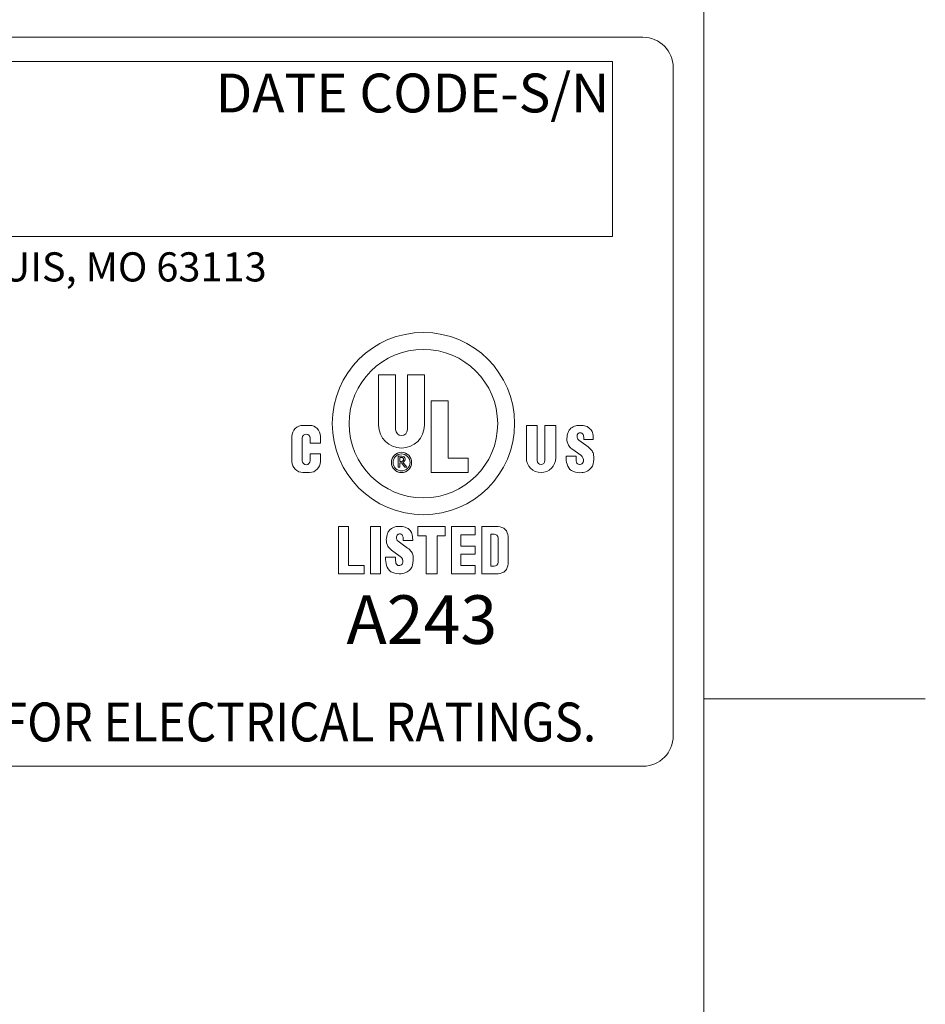
# Model space of a CAD drawing. Units: inches. Extents: x 0.5 to 49.8, y 0.5 to 38.3.
# Drawn here: x 44.8 to 49.8, y 27.5 to 32.9 of the extents above; entities that cross this region are included whole.
import ezdxf

# ---------------------------------------------------------------- set-up
doc = ezdxf.new("R2010")
doc.units = ezdxf.units.IN
doc.header["$LTSCALE"] = 4.571429
doc.header["$MEASUREMENT"] = 0
for name, color, linetype, lineweight in [('Border (ANSI)', 7, 'Continuous', 5), ('Sketch Geometry (ANSI)', 7, 'Continuous', 5), ('Symbol (ANSI)', 7, 'Continuous', 5), ('Visible (ANSI)', 7, 'Continuous', 5)]:
    doc.layers.add(name, color=color, linetype=linetype, lineweight=lineweight)
doc.styles.add('Note Text (ANSI)', font='tahoma.ttf')

# ---------------------------------------------------------------- blocks, each defined once
blk = doc.blocks.new('Borders ETO - Border')
at = {"layer": 'Border (ANSI)'}
for p, q in [((10.62, 8.12), (10.62, 0.38)), ((10.62, 6.375), (10.886, 6.375)), ((10.886, 6.375), (10.62, 6.375))]:
    blk.add_line(p, q, dxfattribs=at)
blk = doc.blocks.new('24617AAAM')
at = {"layer": 'Sketch Geometry (ANSI)'}
for p, q in [((-7.8333, 2), (7.8333, 2)), ((-4.8533, 1.8667), (7.6667, 1.8667)), ((7.6667, 1.8667), (7.6667, 0.9067)), ((8, 1.8333), (8, -1.8333)), ((7.6667, 0.9067), (-4.8533, 0.9067)), ((7.8333, -2), (-7.8333, -2))]:
    blk.add_line(p, q, dxfattribs=at)
for centre, start, end in [((7.8333, 1.8333), 0, 90), ((7.8333, -1.8333), 270, 0)]:
    blk.add_arc(centre, 0.1667, start, end, dxfattribs=at)
at = {"layer": 'Visible (ANSI)'}
for p, q in [((6.3835, -0.129), (6.3835, 0.1485)), ((6.3835, 0.1485), (6.4765, 0.1485)), ((6.4765, 0.1485), (6.4765, -0.153)), ((6.5415, -0.153), (6.5415, 0.1485)), ((6.5415, 0.1485), (6.6345, 0.1485)), ((6.6345, 0.1485), (6.6345, -0.129)), ((6.6715, -0.3885), (6.6715, 0.0055)), ((6.6715, 0.0055), (6.7645, 0.0055)), ((6.7645, 0.0055), (6.7645, -0.3095)), ((5.9683, -0.1295), (6.0038, -0.1295)), ((7.1939, -0.308), (7.1939, -0.1295)), ((7.1939, -0.1295), (7.2535, -0.1295)), ((7.2535, -0.1295), (7.2535, -0.3232)), ((7.2952, -0.3232), (7.2952, -0.1295)), ((7.2952, -0.1295), (7.3549, -0.1295)), ((7.3549, -0.1295), (7.3549, -0.308)), ((5.9075, -0.3277), (5.9075, -0.1903)), ((5.9645, -0.1992), (5.9645, -0.324)), ((6.0075, -0.2268), (6.0075, -0.1992)), ((6.0646, -0.1903), (6.0646, -0.2268)), ((7.4812, -0.2109), (7.5332, -0.2482)), ((7.509, -0.2065), (7.509, -0.1985)), ((7.561, -0.2065), (7.509, -0.2065)), ((7.561, -0.2005), (7.561, -0.2065)), ((6.0646, -0.2268), (6.0075, -0.2268)), ((7.4926, -0.294), (7.4439, -0.2592)), ((6.0075, -0.2865), (6.0646, -0.2865)), ((6.0075, -0.324), (6.0075, -0.2865)), ((6.0646, -0.2865), (6.0646, -0.3277)), ((6.4913, -0.3585), (6.4913, -0.2985)), ((6.4913, -0.2985), (6.5115, -0.2985)), ((6.4995, -0.3278), (6.4995, -0.3052)), ((6.4995, -0.3052), (6.509, -0.3052)), ((6.7645, -0.3095), (6.8755, -0.3095)), ((6.8755, -0.3095), (6.8755, -0.3885)), ((7.4123, -0.299), (7.4663, -0.299)), ((7.4123, -0.3109), (7.4123, -0.299)), ((7.4663, -0.299), (7.4663, -0.3119)), ((6.4995, -0.3585), (6.4913, -0.3585)), ((6.509, -0.3278), (6.4995, -0.3278)), ((6.4995, -0.3348), (6.4995, -0.3585)), ((6.5085, -0.3348), (6.4995, -0.3348)), ((6.5274, -0.3585), (6.5085, -0.3348)), ((6.5165, -0.3324), (6.5381, -0.3585)), ((6.5381, -0.3585), (6.5274, -0.3585)), ((6.0038, -0.3885), (5.9683, -0.3885)), ((6.8755, -0.3885), (6.6715, -0.3885)), ((6.1637, -0.6849), (6.2187, -0.6849)), ((6.1637, -0.9439), (6.1637, -0.6849)), ((6.2187, -0.6849), (6.2187, -0.8989)), ((6.3387, -0.9439), (6.3387, -0.6849)), ((6.3387, -0.6849), (6.3937, -0.6849)), ((6.3937, -0.6849), (6.3937, -0.9439)), ((6.5987, -0.6849), (6.7487, -0.6849)), ((6.5987, -0.7349), (6.5987, -0.6849)), ((6.7487, -0.6849), (6.7487, -0.7349)), ((6.7837, -0.9439), (6.7837, -0.6849)), ((6.7837, -0.6849), (6.9137, -0.6849)), ((6.9137, -0.6849), (6.9137, -0.7299)), ((6.9487, -0.6849), (7.0387, -0.6849)), ((6.9487, -0.9439), (6.9487, -0.6849)), ((6.5183, -0.7611), (6.5183, -0.7531)), ((6.5703, -0.7551), (6.5703, -0.7611)), ((6.6437, -0.7349), (6.5987, -0.7349)), ((6.6437, -0.9439), (6.6437, -0.7349)), ((6.7037, -0.7349), (6.7037, -0.9439)), ((6.7487, -0.7349), (6.7037, -0.7349)), ((6.9137, -0.7299), (6.8337, -0.7299)), ((6.8337, -0.7299), (6.8337, -0.7919)), ((6.9987, -0.7259), (7.0167, -0.7259)), ((6.9987, -0.9029), (6.9987, -0.7259)), ((7.0387, -0.7479), (7.0387, -0.8809)), ((7.0937, -0.7399), (7.0937, -0.8889)), ((6.4905, -0.7655), (6.5425, -0.8028)), ((6.5703, -0.7611), (6.5183, -0.7611)), ((6.8337, -0.7919), (6.9137, -0.7919)), ((6.9137, -0.7919), (6.9137, -0.8369)), ((6.4216, -0.8536), (6.4756, -0.8536)), ((6.4216, -0.8655), (6.4216, -0.8536)), ((6.5019, -0.8486), (6.4532, -0.8138)), ((6.4756, -0.8536), (6.4756, -0.8665)), ((6.8337, -0.8369), (6.8337, -0.8989)), ((6.9137, -0.8369), (6.8337, -0.8369)), ((6.2187, -0.8989), (6.3037, -0.8989)), ((6.3037, -0.8989), (6.3037, -0.9439)), ((6.8337, -0.8989), (6.9137, -0.8989)), ((6.9137, -0.8989), (6.9137, -0.9439)), ((7.0167, -0.9029), (6.9987, -0.9029)), ((6.3037, -0.9439), (6.1637, -0.9439)), ((6.3937, -0.9439), (6.3387, -0.9439)), ((6.7037, -0.9439), (6.6437, -0.9439)), ((6.9137, -0.9439), (6.7837, -0.9439)), ((7.0387, -0.9439), (6.9487, -0.9439))]:
    blk.add_line(p, q, dxfattribs=at)
for centre, radius in [((6.629, -0.12), 0.5), ((6.629, -0.12), 0.4075), ((6.509, -0.333), 0.0555), ((6.509, -0.333), 0.0465)]:
    blk.add_circle(centre, radius, dxfattribs=at)
for centre, radius, start, end in [((5.9683, -0.1903), 0.0608, 90, 180), ((6.0038, -0.1903), 0.0608, 0, 90), ((6.509, -0.129), 0.1255, 180, 0), ((6.509, -0.153), 0.0325, 180, 0), ((7.4698, -0.1847), 0.05, 138.5285, 161.0522), ((7.4803, -0.1939), 0.064, 109.7116, 138.5285), ((7.4826, -0.2005), 0.071, 89.6785, 109.7116), ((7.4818, -0.3495), 0.22, 81.8927, 89.6785), ((7.507, -0.1723), 0.041, 60.7241, 81.8927), ((7.4821, -0.2168), 0.092, 48.4991, 60.7241), ((7.5132, -0.1816), 0.045, 16.6716, 48.4991), ((5.986, -0.1992), 0.0215, 0, 180), ((7.4841, -0.2046), 0.068, 177.4998, 209.5414), ((7.5341, -0.2067), 0.118, 161.0522, 177.4998), ((7.5083, -0.1902), 0.036, 166.7147, 195.8263), ((7.4869, -0.1852), 0.014, 119.2639, 166.7147), ((7.4929, -0.1946), 0.02, 195.8263, 234.3653), ((7.4898, -0.1904), 0.02, 93.1146, 119.2639), ((7.4896, -0.1874), 0.017, 24.2685, 93.1146), ((7.465, -0.1985), 0.044, 0, 24.2685), ((7.45, -0.2005), 0.111, 0, 16.6716), ((7.4824, -0.2055), 0.066, 209.5414, 234.3653), ((7.4791, -0.3237), 0.093, 35.9627, 54.3653), ((7.5163, -0.2967), 0.047, 6.8217, 35.9627), ((5.986, -0.324), 0.0215, 180, 0), ((6.509, -0.3165), 0.0113, 270, 90), ((6.5115, -0.3158), 0.0173, 287.0134, 90), ((7.2744, -0.308), 0.0805, 180, 0), ((7.2744, -0.3232), 0.0209, 180, 0), ((7.5223, -0.3109), 0.11, 180, 202.8549), ((7.5259, -0.3119), 0.0596, 180, 204.5201), ((7.4726, -0.3219), 0.0343, 351.2527, 54.3653), ((7.421, -0.3081), 0.143, 346.5392, 6.8217), ((5.9683, -0.3277), 0.0608, 180, 270), ((6.0038, -0.3277), 0.0608, 270, 0), ((7.4698, -0.333), 0.053, 202.8549, 250.0321), ((7.4809, -0.3324), 0.0101, 204.5201, 236.0756), ((7.4865, -0.324), 0.0202, 236.0756, 351.2527), ((7.5036, -0.3279), 0.058, 298.1363, 346.5392), ((7.4886, -0.2813), 0.108, 250.0321, 274.8651), ((7.4904, -0.3032), 0.086, 274.8651, 298.1363), ((6.4896, -0.7485), 0.064, 109.7116, 138.5285), ((6.4919, -0.7551), 0.071, 89.6785, 109.7116), ((6.4911, -0.9041), 0.22, 81.8927, 89.6785), ((6.5163, -0.7269), 0.041, 60.7241, 81.8927), ((6.4914, -0.7714), 0.092, 48.4991, 60.7241), ((7.0387, -0.7399), 0.055, 0, 90), ((6.4934, -0.7592), 0.068, 177.4998, 209.5414), ((6.5434, -0.7614), 0.118, 161.0522, 177.4998), ((6.4791, -0.7393), 0.05, 138.5285, 161.0522), ((6.5176, -0.7449), 0.036, 166.7147, 195.8263), ((6.4962, -0.7398), 0.014, 119.2639, 166.7147), ((6.5022, -0.7492), 0.02, 195.8263, 234.3653), ((6.4991, -0.745), 0.02, 93.1146, 119.2639), ((6.4989, -0.742), 0.017, 24.2685, 93.1146), ((6.4743, -0.7531), 0.044, 0, 24.2685), ((6.5225, -0.7362), 0.045, 16.6716, 48.4991), ((6.4593, -0.7551), 0.111, 0, 16.6716), ((7.0167, -0.7479), 0.022, 0, 90), ((6.4917, -0.7602), 0.066, 209.5414, 234.3653), ((6.4884, -0.8784), 0.093, 35.9627, 54.3653), ((6.4819, -0.8765), 0.0343, 351.2527, 54.3653), ((6.5256, -0.8513), 0.047, 6.8217, 35.9627), ((6.4303, -0.8627), 0.143, 346.5392, 6.8217), ((6.5316, -0.8655), 0.11, 180, 202.8549), ((6.4791, -0.8876), 0.053, 202.8549, 250.0321), ((6.5352, -0.8665), 0.0596, 180, 204.5201), ((6.4902, -0.887), 0.0101, 204.5201, 236.0756), ((6.4958, -0.8787), 0.0202, 236.0756, 351.2527), ((6.5129, -0.8825), 0.058, 298.1363, 346.5392), ((7.0167, -0.8809), 0.022, 270, 0), ((7.0387, -0.8889), 0.055, 270, 0), ((6.4979, -0.8359), 0.108, 250.0321, 274.8651), ((6.4997, -0.8578), 0.086, 274.8651, 298.1363)]:
    blk.add_arc(centre, radius, start, end, dxfattribs=at)
at = {"layer": 'Symbol (ANSI)', "attachment_point": 1, "style": 'Note Text (ANSI)'}
for s, insert, char_height, line_spacing_factor in [('\\fTahoma|b0|i0;\\H0.2133;\\fTahoma|b0|i0;\\H0.0840;\\fTahoma|b0|i0;\\H0.2133;DATE CODE-S/N', (5.4898, 1.8009), 0.213333, 0.899499), ('\\fTahoma|b0|i0;\\H0.1600;\\fTahoma|b0|i0;\\H0.0630;\\fTahoma|b0|i0;\\H0.1600;WWW.HARSHANDHAZARDOUS.COM                                                                                                    ST. LOUIS, MO 63113', (-4.855, 0.82), 0.16, 0.674624), ('\\fTahoma|b0|i0;\\H0.2667;\\fTahoma|b0|i0;\\H0.1050;\\fTahoma|b0|i0;\\H0.2667;A243', (6.2069, -1.0622), 0.266667, 1.124373), ('\\fTahoma|b0|i0;\\W0.90;\\H0.2133;\\fTahoma|b0|i0;\\W0.90;\\H0.2133;\\fTahoma|b0|i0;\\W0.90;\\H0.2133;\\fTahoma|b0|i0;\\W0.90;\\H0.2133;SEE IOM FORM K1466 FOR ELECTRICAL RATINGS.', (1.6588, -1.6507), 0.2133333, 0.899499)]:
    blk.add_mtext(s, dxfattribs=dict(at, insert=insert, char_height=char_height, line_spacing_factor=line_spacing_factor))

msp = doc.modelspace()

# ---------------------------------------------------------------- block references
at = {"xscale": 4.571428571428571, "yscale": 4.571428571428571, "zscale": 4.571428571428571}
msp.add_blockref('Borders ETO - Border', (0, 0), dxfattribs=at)
msp.add_blockref('24617AAAM', (40.38179, 30.77284))

doc.saveas('drawing.dxf')
